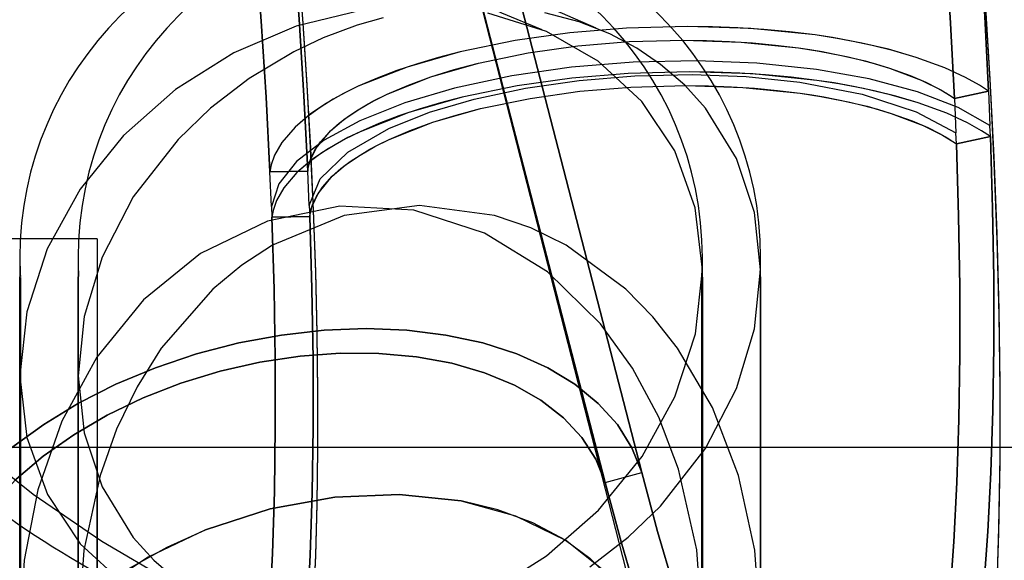
# Model space of a CAD drawing. Extents: x -15285 to 16658, y -3074 to 3470.
# Drawn here: x -4172 to -4146, y -2775 to -2761 of the extents above; entities that cross this region are included whole.
import ezdxf

# ---------------------------------------------------------------- set-up
doc = ezdxf.new("R2010")
doc.units = 0

msp = doc.modelspace()

# ---------------------------------------------------------------- linework, layer by layer
at = {"color": 7, "linetype": 'Continuous'}
for p, q in [((-4155.462, -2777.459), (-4167.754, -2729.565)), ((-4155.462, -2777.459), (-4167.754, -2729.565)), ((-4167.562, -2730.498), (-4156.517, -2773.209)), ((-4156.517, -2773.209), (-4167.562, -2730.498)), ((-4167.562, -2730.498), (-4156.517, -2773.209)), ((-4156.517, -2773.209), (-4167.562, -2730.498)), ((-4166.514, -2730.559), (-4155.552, -2772.948)), ((-4155.552, -2772.948), (-4166.514, -2730.559)), ((-4166.514, -2730.559), (-4155.552, -2772.948)), ((-4155.552, -2772.948), (-4166.514, -2730.559)), ((-4146.408, -2762.893), (-4147.305, -2763.084)), ((-4147.305, -2763.084), (-4146.408, -2762.893)), ((-4146.408, -2762.893), (-4147.305, -2763.084)), ((-4147.305, -2763.084), (-4146.408, -2762.893)), ((-4146.408, -2762.893), (-4146.371, -2763.8)), ((-4146.408, -2762.893), (-4146.371, -2763.8)), ((-4146.408, -2762.893), (-4146.371, -2763.8)), ((-4146.408, -2762.893), (-4146.371, -2763.8)), ((-4147.305, -2763.084), (-4147.268, -2763.991)), ((-4147.305, -2763.084), (-4147.268, -2763.991)), ((-4147.305, -2763.084), (-4147.268, -2763.991)), ((-4147.305, -2763.084), (-4147.268, -2763.991)), ((-4147.256, -2764.28), (-4147.268, -2763.991)), ((-4147.256, -2764.28), (-4147.268, -2763.991)), ((-4147.256, -2764.28), (-4147.268, -2763.991)), ((-4147.256, -2764.28), (-4147.268, -2763.991)), ((-4146.359, -2764.089), (-4146.371, -2763.8)), ((-4146.359, -2764.089), (-4146.371, -2763.8)), ((-4146.359, -2764.089), (-4146.371, -2763.8)), ((-4146.359, -2764.089), (-4146.371, -2763.8)), ((-4147.256, -2764.28), (-4146.359, -2764.089)), ((-4146.359, -2764.089), (-4147.256, -2764.28)), ((-4147.256, -2764.28), (-4146.359, -2764.089)), ((-4146.359, -2764.089), (-4147.256, -2764.28)), ((-4164.362, -2765), (-4165.36, -2765.022)), ((-4165.36, -2765.022), (-4164.362, -2765)), ((-4164.362, -2765), (-4165.36, -2765.022)), ((-4165.36, -2765.022), (-4164.362, -2765)), ((-4165.323, -2765.929), (-4165.36, -2765.022)), ((-4165.323, -2765.929), (-4165.36, -2765.022)), ((-4165.323, -2765.929), (-4165.36, -2765.022)), ((-4165.323, -2765.929), (-4165.36, -2765.022)), ((-4164.324, -2765.907), (-4164.362, -2765)), ((-4164.324, -2765.907), (-4164.362, -2765)), ((-4164.324, -2765.907), (-4164.362, -2765)), ((-4164.324, -2765.907), (-4164.362, -2765)), ((-4165.323, -2765.929), (-4165.311, -2766.218)), ((-4165.323, -2765.929), (-4165.311, -2766.218)), ((-4165.323, -2765.929), (-4165.311, -2766.218)), ((-4165.323, -2765.929), (-4165.311, -2766.218)), ((-4164.324, -2765.907), (-4164.312, -2766.196)), ((-4164.324, -2765.907), (-4164.312, -2766.196)), ((-4164.324, -2765.907), (-4164.312, -2766.196)), ((-4164.324, -2765.907), (-4164.312, -2766.196)), ((-4165.311, -2766.218), (-4164.312, -2766.196)), ((-4164.312, -2766.196), (-4165.311, -2766.218)), ((-4165.311, -2766.218), (-4164.312, -2766.196)), ((-4164.312, -2766.196), (-4165.311, -2766.218)), ((-4169.92, -2766.781), (-4172.92, -2766.781)), ((-4169.92, -2766.781), (-4169.92, -2800.781)), ((-4169.92, -2766.781), (-4169.92, -2800.781)), ((-4171.956, -2767.281), (-4171.956, -2777.188)), ((-4171.956, -2767.281), (-4171.956, -2800.281)), ((-4170.42, -2767.281), (-4170.42, -2777.188)), ((-4170.42, -2767.281), (-4170.42, -2800.281)), ((-4153.956, -2800.281), (-4153.956, -2767.281)), ((-4153.956, -2777.033), (-4153.956, -2767.281)), ((-4152.42, -2800.281), (-4152.42, -2767.281)), ((-4152.42, -2777.033), (-4152.42, -2767.281)), ((-4153.956, -2777.11), (-4153.956, -2767.598)), ((-4152.42, -2777.11), (-4152.42, -2767.598)), ((-4171.941, -2767.781), (-4171.959, -2767.781)), ((-4171.942, -2767.802), (-4171.942, -2799.776)), ((-4171.942, -2767.802), (-4171.942, -2799.776)), ((-4170.405, -2767.781), (-4170.422, -2767.781)), ((-4170.406, -2799.776), (-4170.406, -2767.802)), ((-4170.406, -2799.776), (-4170.406, -2767.802)), ((-4153.952, -2767.781), (-4153.975, -2767.781)), ((-4153.97, -2799.776), (-4153.97, -2767.802)), ((-4153.97, -2799.776), (-4153.97, -2767.802)), ((-4152.418, -2767.781), (-4152.435, -2767.781)), ((-4152.434, -2767.802), (-4152.434, -2799.776)), ((-4152.434, -2767.802), (-4152.434, -2799.776)), ((-4171.956, -2770.394), (-4171.956, -2777.11)), ((-4170.42, -2770.394), (-4170.42, -2777.11)), ((-4102.456, -2772.281), (-4172.456, -2772.281)), ((-4099.92, -2772.281), (-4169.92, -2772.281)), ((-4156.517, -2773.209), (-4155.552, -2772.948)), ((-4156.517, -2773.209), (-4155.552, -2772.948)), ((-4156.517, -2773.209), (-4155.552, -2772.948)), ((-4156.517, -2773.209), (-4155.552, -2772.948))]:
    msp.add_line(p, q, dxfattribs=at)
for points in [[(-4172.498, -2746.223), (-4173.394, -2746.982), (-4174.037, -2747.575), (-4175.195, -2748.774), (-4176.437, -2750.313), (-4177.52, -2751.996), (-4178.706, -2754.598), (-4179.374, -2757.232), (-4179.554, -2759.76), (-4179.295, -2762.266), (-4178.862, -2763.979), (-4178.186, -2765.74), (-4177.193, -2767.603), (-4175.766, -2769.603), (-4174.294, -2771.219), (-4173.107, -2772.314), (-4171.603, -2773.514), (-4169.792, -2774.75), (-4168.029, -2775.787), (-4166.637, -2776.514)], [(-4166.193, -2746.563), (-4165.897, -2748.6), (-4165.621, -2750.659), (-4165.367, -2752.732), (-4165.137, -2754.81), (-4164.931, -2756.886), (-4164.749, -2758.951), (-4164.594, -2760.997), (-4164.464, -2763.016), (-4164.362, -2765)], [(-4164.362, -2765), (-4164.464, -2763.016), (-4164.594, -2760.997), (-4164.749, -2758.951), (-4164.931, -2756.886), (-4165.137, -2754.81), (-4165.367, -2752.732), (-4165.621, -2750.659), (-4165.897, -2748.6), (-4166.193, -2746.563)], [(-4166.193, -2746.563), (-4165.897, -2748.6), (-4165.621, -2750.659), (-4165.367, -2752.732), (-4165.137, -2754.81), (-4164.931, -2756.886), (-4164.749, -2758.951), (-4164.594, -2760.997), (-4164.464, -2763.016), (-4164.362, -2765)], [(-4164.362, -2765), (-4164.464, -2763.016), (-4164.594, -2760.997), (-4164.749, -2758.951), (-4164.931, -2756.886), (-4165.137, -2754.81), (-4165.367, -2752.732), (-4165.621, -2750.659), (-4165.897, -2748.6), (-4166.193, -2746.563)], [(-4146.408, -2762.893), (-4146.51, -2760.924), (-4146.639, -2758.92), (-4146.793, -2756.889), (-4146.973, -2754.839), (-4147.178, -2752.779), (-4147.407, -2750.716), (-4147.658, -2748.659), (-4147.932, -2746.615)], [(-4147.932, -2746.615), (-4147.658, -2748.659), (-4147.407, -2750.716), (-4147.178, -2752.779), (-4146.973, -2754.839), (-4146.793, -2756.889), (-4146.639, -2758.92), (-4146.51, -2760.924), (-4146.408, -2762.893)], [(-4146.408, -2762.893), (-4146.51, -2760.924), (-4146.639, -2758.92), (-4146.793, -2756.889), (-4146.973, -2754.839), (-4147.178, -2752.779), (-4147.407, -2750.716), (-4147.658, -2748.659), (-4147.932, -2746.615)], [(-4147.932, -2746.615), (-4147.658, -2748.659), (-4147.407, -2750.716), (-4147.178, -2752.779), (-4146.973, -2754.839), (-4146.793, -2756.889), (-4146.639, -2758.92), (-4146.51, -2760.924), (-4146.408, -2762.893)], [(-4167.179, -2746.723), (-4166.884, -2748.744), (-4166.61, -2750.788), (-4166.359, -2752.845), (-4166.13, -2754.908), (-4165.925, -2756.968), (-4165.745, -2759.018), (-4165.591, -2761.049), (-4165.462, -2763.053), (-4165.36, -2765.022)], [(-4165.36, -2765.022), (-4165.462, -2763.053), (-4165.591, -2761.049), (-4165.745, -2759.018), (-4165.925, -2756.968), (-4166.13, -2754.908), (-4166.359, -2752.845), (-4166.61, -2750.788), (-4166.884, -2748.744), (-4167.179, -2746.723)], [(-4167.179, -2746.723), (-4166.884, -2748.744), (-4166.61, -2750.788), (-4166.359, -2752.845), (-4166.13, -2754.908), (-4165.925, -2756.968), (-4165.745, -2759.018), (-4165.591, -2761.049), (-4165.462, -2763.053), (-4165.36, -2765.022)], [(-4165.36, -2765.022), (-4165.462, -2763.053), (-4165.591, -2761.049), (-4165.745, -2759.018), (-4165.925, -2756.968), (-4166.13, -2754.908), (-4166.359, -2752.845), (-4166.61, -2750.788), (-4166.884, -2748.744), (-4167.179, -2746.723)], [(-4147.305, -2763.084), (-4147.408, -2761.1), (-4147.537, -2759.081), (-4147.693, -2757.035), (-4147.874, -2754.97), (-4148.08, -2752.894), (-4148.311, -2750.816), (-4148.564, -2748.743), (-4148.84, -2746.684)], [(-4148.84, -2746.684), (-4148.564, -2748.743), (-4148.311, -2750.816), (-4148.08, -2752.894), (-4147.874, -2754.97), (-4147.693, -2757.035), (-4147.537, -2759.081), (-4147.408, -2761.1), (-4147.305, -2763.084)], [(-4147.305, -2763.084), (-4147.408, -2761.1), (-4147.537, -2759.081), (-4147.693, -2757.035), (-4147.874, -2754.97), (-4148.08, -2752.894), (-4148.311, -2750.816), (-4148.564, -2748.743), (-4148.84, -2746.684)], [(-4148.84, -2746.684), (-4148.564, -2748.743), (-4148.311, -2750.816), (-4148.08, -2752.894), (-4147.874, -2754.97), (-4147.693, -2757.035), (-4147.537, -2759.081), (-4147.408, -2761.1), (-4147.305, -2763.084)], [(-4148.167, -2789.4), (-4147.683, -2787.828), (-4147.301, -2786.249), (-4147.005, -2784.703), (-4146.764, -2783.127), (-4146.567, -2781.51), (-4146.41, -2779.845), (-4146.288, -2778.128), (-4146.197, -2776.359), (-4146.137, -2774.539), (-4146.106, -2772.668), (-4146.104, -2770.752), (-4146.128, -2768.794), (-4146.179, -2766.8), (-4146.256, -2764.779), (-4146.358, -2762.742), (-4146.482, -2760.705), (-4146.625, -2758.703), (-4146.778, -2756.824), (-4146.918, -2755.267), (-4147.047, -2753.937), (-4147.22, -2752.283), (-4147.31, -2751.466)], [(-4148.137, -2789.311), (-4147.655, -2787.726), (-4147.281, -2786.151), (-4146.988, -2784.602), (-4146.749, -2783.022), (-4146.556, -2781.4), (-4146.401, -2779.729), (-4146.28, -2778.007), (-4146.192, -2776.233), (-4146.134, -2774.406), (-4146.105, -2772.53), (-4146.105, -2770.608), (-4146.131, -2768.645), (-4146.184, -2766.646), (-4146.263, -2764.621), (-4146.367, -2762.58), (-4146.493, -2760.542), (-4146.637, -2758.543), (-4146.79, -2756.682), (-4146.927, -2755.166), (-4147.058, -2753.823), (-4147.31, -2751.466)], [(-4158.181, -2761.277), (-4159.242, -2760.835), (-4160.716, -2760.122), (-4161.832, -2759.474), (-4162.675, -2758.884), (-4163.234, -2758.401), (-4163.464, -2758.156), (-4163.45, -2758.199), (-4163.355, -2758.436), (-4163.256, -2758.804), (-4163.213, -2759.067), (-4163.186, -2759.357), (-4163.174, -2759.69), (-4163.198, -2760.121)], [(-4164.616, -2759.513), (-4164.497, -2761.1), (-4164.389, -2762.73), (-4164.296, -2764.379), (-4164.22, -2766.027), (-4164.161, -2767.659), (-4164.123, -2769.259), (-4164.104, -2770.816), (-4164.104, -2772.319), (-4164.124, -2773.758), (-4164.163, -2775.124), (-4164.219, -2776.408)], [(-4164.616, -2759.521), (-4164.496, -2761.11), (-4164.388, -2762.741), (-4164.295, -2764.392), (-4164.219, -2766.042), (-4164.161, -2767.675), (-4164.122, -2769.277), (-4164.103, -2770.835), (-4164.104, -2772.339), (-4164.124, -2773.779), (-4164.163, -2775.145), (-4164.22, -2776.43)], [(-4156.758, -2761.231), (-4158.25, -2760.585)], [(-4162.963, -2760.765), (-4164.667, -2761.18), (-4166.315, -2761.881), (-4167.853, -2762.85), (-4169.222, -2764.059), (-4170.367, -2765.476), (-4171.232, -2767.046), (-4171.773, -2768.711), (-4171.956, -2770.396), (-4171.772, -2772.023), (-4171.23, -2773.521), (-4170.364, -2774.822), (-4169.217, -2775.882)], [(-4162.963, -2760.765), (-4164.667, -2761.18), (-4166.315, -2761.881), (-4167.853, -2762.85), (-4169.222, -2764.059), (-4170.367, -2765.476), (-4171.232, -2767.046), (-4171.773, -2768.711), (-4171.956, -2770.396), (-4171.772, -2772.023), (-4171.23, -2773.521), (-4170.364, -2774.822), (-4169.217, -2775.882)], [(-4159.601, -2776.113), (-4158.064, -2775.145), (-4156.694, -2773.935), (-4155.548, -2772.52), (-4154.682, -2770.949), (-4154.141, -2769.285), (-4153.956, -2767.598), (-4154.142, -2765.966), (-4154.685, -2764.466), (-4155.553, -2763.166), (-4156.701, -2762.106), (-4158.071, -2761.324), (-4159.61, -2760.835)], [(-4159.601, -2776.113), (-4158.064, -2775.145), (-4156.694, -2773.935), (-4155.548, -2772.52), (-4154.682, -2770.949), (-4154.141, -2769.285), (-4153.956, -2767.598), (-4154.142, -2765.966), (-4154.685, -2764.466), (-4155.553, -2763.166), (-4156.701, -2762.106), (-4158.071, -2761.324), (-4159.61, -2760.835)], [(-4152.42, -2767.598), (-4152.577, -2766.09), (-4153.052, -2764.666), (-4153.875, -2763.337), (-4154.421, -2762.734), (-4155.056, -2762.187), (-4155.682, -2761.763), (-4156.399, -2761.385), (-4157.208, -2761.067), (-4158.107, -2760.828)], [(-4152.42, -2767.598), (-4152.577, -2766.09), (-4153.052, -2764.666), (-4153.875, -2763.337), (-4154.421, -2762.734), (-4155.056, -2762.187), (-4155.682, -2761.763), (-4156.399, -2761.385), (-4157.208, -2761.067), (-4158.107, -2760.828)], [(-4162.378, -2760.96), (-4163.058, -2761.156), (-4163.954, -2761.491), (-4164.733, -2761.857), (-4165.912, -2762.56), (-4166.929, -2763.342), (-4167.784, -2764.164), (-4168.965, -2765.68), (-4169.788, -2767.265), (-4170.262, -2768.836), (-4170.42, -2770.394)], [(-4162.378, -2760.96), (-4163.058, -2761.156), (-4163.954, -2761.491), (-4164.733, -2761.857), (-4165.912, -2762.56), (-4166.929, -2763.342), (-4167.784, -2764.164), (-4168.965, -2765.68), (-4169.788, -2767.265), (-4170.262, -2768.836), (-4170.42, -2770.394)], [(-4146.408, -2762.893), (-4146.645, -2762.738), (-4147.017, -2762.53), (-4147.56, -2762.279), (-4148.317, -2762.002), (-4149.05, -2761.789), (-4149.754, -2761.625), (-4150.404, -2761.502), (-4150.985, -2761.412), (-4151.66, -2761.328), (-4152.339, -2761.265), (-4153.017, -2761.221), (-4153.691, -2761.195), (-4154.356, -2761.186), (-4155.961, -2761.231), (-4157.448, -2761.356), (-4158.889, -2761.56), (-4160.341, -2761.858), (-4161.745, -2762.259), (-4163.031, -2762.765), (-4163.436, -2762.966), (-4163.866, -2763.211), (-4164.296, -2763.502), (-4164.697, -2763.842), (-4165.045, -2764.244), (-4165.237, -2764.577), (-4165.327, -2764.837), (-4165.36, -2765.022)], [(-4146.408, -2762.893), (-4146.645, -2762.738), (-4147.017, -2762.53), (-4147.56, -2762.279), (-4148.317, -2762.002), (-4148.905, -2761.828), (-4149.477, -2761.686), (-4150.021, -2761.571), (-4150.527, -2761.481), (-4150.985, -2761.412), (-4152.678, -2761.24), (-4154.356, -2761.186), (-4155.961, -2761.231), (-4157.448, -2761.356), (-4158.889, -2761.56), (-4160.341, -2761.858), (-4160.912, -2762.006), (-4161.471, -2762.17), (-4162.014, -2762.352), (-4162.536, -2762.55), (-4163.031, -2762.765), (-4163.353, -2762.922), (-4163.693, -2763.107), (-4164.039, -2763.322), (-4164.379, -2763.566), (-4164.697, -2763.842), (-4165.045, -2764.244), (-4165.237, -2764.577), (-4165.327, -2764.837), (-4165.36, -2765.022)], [(-4146.408, -2762.893), (-4146.645, -2762.738), (-4147.017, -2762.53), (-4147.56, -2762.279), (-4148.317, -2762.002), (-4149.05, -2761.789), (-4149.754, -2761.625), (-4150.404, -2761.502), (-4150.985, -2761.412), (-4151.66, -2761.328), (-4152.339, -2761.265), (-4153.017, -2761.221), (-4153.691, -2761.195), (-4154.356, -2761.186), (-4155.961, -2761.231), (-4157.448, -2761.356), (-4158.889, -2761.56), (-4160.341, -2761.858), (-4161.745, -2762.259), (-4163.031, -2762.765), (-4163.436, -2762.966), (-4163.866, -2763.211), (-4164.296, -2763.502), (-4164.697, -2763.842), (-4165.045, -2764.244), (-4165.237, -2764.577), (-4165.327, -2764.837), (-4165.36, -2765.022)], [(-4146.408, -2762.893), (-4146.645, -2762.738), (-4147.017, -2762.53), (-4147.56, -2762.279), (-4148.317, -2762.002), (-4148.905, -2761.828), (-4149.477, -2761.686), (-4150.021, -2761.571), (-4150.527, -2761.481), (-4150.985, -2761.412), (-4152.678, -2761.24), (-4154.356, -2761.186), (-4155.961, -2761.231), (-4157.448, -2761.356), (-4158.889, -2761.56), (-4160.341, -2761.858), (-4160.912, -2762.006), (-4161.471, -2762.17), (-4162.014, -2762.352), (-4162.536, -2762.55), (-4163.031, -2762.765), (-4163.353, -2762.922), (-4163.693, -2763.107), (-4164.039, -2763.322), (-4164.379, -2763.566), (-4164.697, -2763.842), (-4165.045, -2764.244), (-4165.237, -2764.577), (-4165.327, -2764.837), (-4165.36, -2765.022)], [(-4164.362, -2765), (-4164.361, -2764.994), (-4164.36, -2764.98), (-4164.352, -2764.927), (-4164.3, -2764.724), (-4164.14, -2764.392), (-4163.765, -2763.938), (-4163.536, -2763.736), (-4163.29, -2763.55), (-4163.034, -2763.381), (-4162.774, -2763.228), (-4162.516, -2763.091), (-4162.265, -2762.969), (-4161.71, -2762.731), (-4161.118, -2762.517), (-4160.499, -2762.325), (-4159.859, -2762.156), (-4158.55, -2761.886), (-4157.241, -2761.701), (-4155.889, -2761.587), (-4154.441, -2761.548), (-4152.935, -2761.597), (-4151.424, -2761.751), (-4150.88, -2761.836), (-4150.289, -2761.949), (-4149.664, -2762.096), (-4149.022, -2762.282), (-4148.475, -2762.478), (-4148.059, -2762.657), (-4147.752, -2762.811), (-4147.536, -2762.934), (-4147.396, -2763.022), (-4147.33, -2763.067), (-4147.305, -2763.084)], [(-4164.362, -2765), (-4164.361, -2764.994), (-4164.36, -2764.98), (-4164.352, -2764.927), (-4164.329, -2764.821), (-4164.279, -2764.668), (-4164.185, -2764.468), (-4164.023, -2764.224), (-4163.765, -2763.938), (-4163.415, -2763.641), (-4163.034, -2763.381), (-4162.645, -2763.157), (-4162.265, -2762.969), (-4161.118, -2762.517), (-4159.859, -2762.156), (-4158.55, -2761.886), (-4157.241, -2761.701), (-4155.889, -2761.587), (-4154.441, -2761.548), (-4153.843, -2761.556), (-4153.239, -2761.58), (-4152.632, -2761.619), (-4152.025, -2761.676), (-4151.424, -2761.751), (-4151.12, -2761.796), (-4150.799, -2761.85), (-4150.462, -2761.913), (-4150.113, -2761.987), (-4149.754, -2762.072), (-4149.39, -2762.17), (-4149.022, -2762.282), (-4148.184, -2762.599), (-4147.67, -2762.856), (-4147.396, -2763.022), (-4147.33, -2763.067), (-4147.305, -2763.084)], [(-4164.362, -2765), (-4164.361, -2764.994), (-4164.36, -2764.98), (-4164.352, -2764.927), (-4164.3, -2764.724), (-4164.14, -2764.392), (-4163.765, -2763.938), (-4163.536, -2763.736), (-4163.29, -2763.55), (-4163.034, -2763.381), (-4162.774, -2763.228), (-4162.516, -2763.091), (-4162.265, -2762.969), (-4161.71, -2762.731), (-4161.118, -2762.517), (-4160.499, -2762.325), (-4159.859, -2762.156), (-4158.55, -2761.886), (-4157.241, -2761.701), (-4155.889, -2761.587), (-4154.441, -2761.548), (-4152.935, -2761.597), (-4151.424, -2761.751), (-4150.88, -2761.836), (-4150.289, -2761.949), (-4149.664, -2762.096), (-4149.022, -2762.282), (-4148.475, -2762.478), (-4148.059, -2762.657), (-4147.752, -2762.811), (-4147.536, -2762.934), (-4147.396, -2763.022), (-4147.33, -2763.067), (-4147.305, -2763.084)], [(-4164.362, -2765), (-4164.361, -2764.994), (-4164.36, -2764.98), (-4164.352, -2764.927), (-4164.329, -2764.821), (-4164.279, -2764.668), (-4164.185, -2764.468), (-4164.023, -2764.224), (-4163.765, -2763.938), (-4163.415, -2763.641), (-4163.034, -2763.381), (-4162.645, -2763.157), (-4162.265, -2762.969), (-4161.118, -2762.517), (-4159.859, -2762.156), (-4158.55, -2761.886), (-4157.241, -2761.701), (-4155.889, -2761.587), (-4154.441, -2761.548), (-4153.843, -2761.556), (-4153.239, -2761.58), (-4152.632, -2761.619), (-4152.025, -2761.676), (-4151.424, -2761.751), (-4151.12, -2761.796), (-4150.799, -2761.85), (-4150.462, -2761.913), (-4150.113, -2761.987), (-4149.754, -2762.072), (-4149.39, -2762.17), (-4149.022, -2762.282), (-4148.184, -2762.599), (-4147.67, -2762.856), (-4147.396, -2763.022), (-4147.33, -2763.067), (-4147.305, -2763.084)], [(-4146.371, -2763.8), (-4147.207, -2763.326), (-4148.279, -2762.909), (-4149.557, -2762.566), (-4150.948, -2762.319), (-4152.523, -2762.155), (-4154.101, -2762.093), (-4155.78, -2762.13), (-4157.411, -2762.263), (-4158.985, -2762.49), (-4160.492, -2762.812), (-4161.802, -2763.197), (-4162.993, -2763.672), (-4163.929, -2764.181), (-4164.66, -2764.749), (-4165.127, -2765.339), (-4165.323, -2765.929)], [(-4146.371, -2763.8), (-4147.207, -2763.326), (-4148.279, -2762.909), (-4149.557, -2762.566), (-4150.948, -2762.319), (-4152.523, -2762.155), (-4154.101, -2762.093), (-4155.78, -2762.13), (-4157.411, -2762.263), (-4158.985, -2762.49), (-4160.492, -2762.812), (-4161.802, -2763.197), (-4162.993, -2763.672), (-4163.929, -2764.181), (-4164.66, -2764.749), (-4165.127, -2765.339), (-4165.323, -2765.929)], [(-4146.371, -2763.8), (-4147.207, -2763.326), (-4148.279, -2762.909), (-4149.557, -2762.566), (-4150.948, -2762.319), (-4152.523, -2762.155), (-4154.101, -2762.093), (-4155.78, -2762.13), (-4157.411, -2762.263), (-4158.985, -2762.49), (-4160.492, -2762.812), (-4161.802, -2763.197), (-4162.993, -2763.672), (-4163.929, -2764.181), (-4164.66, -2764.749), (-4165.127, -2765.339), (-4165.323, -2765.929)], [(-4146.371, -2763.8), (-4147.207, -2763.326), (-4148.279, -2762.909), (-4149.557, -2762.566), (-4150.948, -2762.319), (-4152.523, -2762.155), (-4154.101, -2762.093), (-4155.78, -2762.13), (-4157.411, -2762.263), (-4158.985, -2762.49), (-4160.492, -2762.812), (-4161.802, -2763.197), (-4162.993, -2763.672), (-4163.929, -2764.181), (-4164.66, -2764.749), (-4165.127, -2765.339), (-4165.323, -2765.929)], [(-4146.359, -2764.089), (-4146.595, -2763.935), (-4146.967, -2763.727), (-4147.51, -2763.475), (-4148.267, -2763.198), (-4148.855, -2763.024), (-4149.428, -2762.881), (-4149.972, -2762.767), (-4150.477, -2762.677), (-4150.936, -2762.608), (-4152.629, -2762.436), (-4154.307, -2762.381), (-4155.911, -2762.426), (-4157.399, -2762.552), (-4158.839, -2762.755), (-4160.291, -2763.053), (-4160.862, -2763.201), (-4161.422, -2763.366), (-4161.965, -2763.547), (-4162.486, -2763.746), (-4162.981, -2763.961), (-4163.303, -2764.118), (-4163.643, -2764.303), (-4163.99, -2764.517), (-4164.33, -2764.762), (-4164.648, -2765.038), (-4164.996, -2765.44), (-4165.188, -2765.774), (-4165.278, -2766.034), (-4165.311, -2766.218)], [(-4146.359, -2764.089), (-4146.595, -2763.935), (-4146.967, -2763.727), (-4147.51, -2763.475), (-4148.267, -2763.198), (-4149, -2762.985), (-4149.704, -2762.821), (-4150.355, -2762.698), (-4150.936, -2762.608), (-4151.61, -2762.524), (-4152.289, -2762.46), (-4152.968, -2762.416), (-4153.642, -2762.39), (-4154.307, -2762.381), (-4155.911, -2762.426), (-4157.399, -2762.552), (-4158.839, -2762.755), (-4160.291, -2763.053), (-4161.696, -2763.454), (-4162.981, -2763.961), (-4163.387, -2764.162), (-4163.817, -2764.407), (-4164.246, -2764.698), (-4164.648, -2765.038), (-4164.996, -2765.44), (-4165.188, -2765.774), (-4165.278, -2766.034), (-4165.311, -2766.218)], [(-4146.359, -2764.089), (-4146.595, -2763.935), (-4146.967, -2763.727), (-4147.51, -2763.475), (-4148.267, -2763.198), (-4148.855, -2763.024), (-4149.428, -2762.881), (-4149.972, -2762.767), (-4150.477, -2762.677), (-4150.936, -2762.608), (-4152.629, -2762.436), (-4154.307, -2762.381), (-4155.911, -2762.426), (-4157.399, -2762.552), (-4158.839, -2762.755), (-4160.291, -2763.053), (-4160.862, -2763.201), (-4161.422, -2763.366), (-4161.965, -2763.547), (-4162.486, -2763.746), (-4162.981, -2763.961), (-4163.303, -2764.118), (-4163.643, -2764.303), (-4163.99, -2764.517), (-4164.33, -2764.762), (-4164.648, -2765.038), (-4164.996, -2765.44), (-4165.188, -2765.774), (-4165.278, -2766.034), (-4165.311, -2766.218)], [(-4146.359, -2764.089), (-4146.595, -2763.935), (-4146.967, -2763.727), (-4147.51, -2763.475), (-4148.267, -2763.198), (-4149, -2762.985), (-4149.704, -2762.821), (-4150.355, -2762.698), (-4150.936, -2762.608), (-4151.61, -2762.524), (-4152.289, -2762.46), (-4152.968, -2762.416), (-4153.642, -2762.39), (-4154.307, -2762.381), (-4155.911, -2762.426), (-4157.399, -2762.552), (-4158.839, -2762.755), (-4160.291, -2763.053), (-4161.696, -2763.454), (-4162.981, -2763.961), (-4163.387, -2764.162), (-4163.817, -2764.407), (-4164.246, -2764.698), (-4164.648, -2765.038), (-4164.996, -2765.44), (-4165.188, -2765.774), (-4165.278, -2766.034), (-4165.311, -2766.218)], [(-4164.324, -2765.907), (-4164.037, -2765.202), (-4163.31, -2764.498), (-4162.228, -2763.876), (-4161.155, -2763.449), (-4159.977, -2763.102), (-4158.62, -2762.812), (-4157.203, -2762.608), (-4155.736, -2762.488), (-4154.225, -2762.455), (-4152.804, -2762.51), (-4151.387, -2762.658), (-4149.741, -2762.973), (-4148.313, -2763.435), (-4147.268, -2763.991)], [(-4164.324, -2765.907), (-4164.037, -2765.202), (-4163.31, -2764.498), (-4162.228, -2763.876), (-4161.155, -2763.449), (-4159.977, -2763.102), (-4158.62, -2762.812), (-4157.203, -2762.608), (-4155.736, -2762.488), (-4154.225, -2762.455), (-4152.804, -2762.51), (-4151.387, -2762.658), (-4149.741, -2762.973), (-4148.313, -2763.435), (-4147.268, -2763.991)], [(-4164.324, -2765.907), (-4164.037, -2765.202), (-4163.31, -2764.498), (-4162.228, -2763.876), (-4161.155, -2763.449), (-4159.977, -2763.102), (-4158.62, -2762.812), (-4157.203, -2762.608), (-4155.736, -2762.488), (-4154.225, -2762.455), (-4152.804, -2762.51), (-4151.387, -2762.658), (-4149.741, -2762.973), (-4148.313, -2763.435), (-4147.268, -2763.991)], [(-4164.324, -2765.907), (-4164.037, -2765.202), (-4163.31, -2764.498), (-4162.228, -2763.876), (-4161.155, -2763.449), (-4159.977, -2763.102), (-4158.62, -2762.812), (-4157.203, -2762.608), (-4155.736, -2762.488), (-4154.225, -2762.455), (-4152.804, -2762.51), (-4151.387, -2762.658), (-4149.741, -2762.973), (-4148.313, -2763.435), (-4147.268, -2763.991)], [(-4164.312, -2766.196), (-4164.312, -2766.19), (-4164.31, -2766.176), (-4164.302, -2766.123), (-4164.279, -2766.017), (-4164.23, -2765.864), (-4164.135, -2765.665), (-4163.973, -2765.42), (-4163.716, -2765.134), (-4163.365, -2764.836), (-4162.985, -2764.577), (-4162.595, -2764.353), (-4162.216, -2764.165), (-4161.069, -2763.712), (-4159.81, -2763.352), (-4158.5, -2763.082), (-4157.191, -2762.897), (-4155.84, -2762.783), (-4154.392, -2762.743), (-4153.794, -2762.751), (-4153.189, -2762.775), (-4152.582, -2762.815), (-4151.976, -2762.872), (-4151.375, -2762.947), (-4151.071, -2762.992), (-4150.749, -2763.046), (-4150.413, -2763.109), (-4150.064, -2763.183), (-4149.705, -2763.268), (-4149.34, -2763.366), (-4148.973, -2763.478), (-4148.135, -2763.796), (-4147.621, -2764.052), (-4147.347, -2764.218), (-4147.281, -2764.263), (-4147.256, -2764.28)], [(-4164.312, -2766.196), (-4164.312, -2766.19), (-4164.31, -2766.176), (-4164.302, -2766.123), (-4164.25, -2765.92), (-4164.09, -2765.588), (-4163.716, -2765.134), (-4163.487, -2764.932), (-4163.241, -2764.746), (-4162.985, -2764.577), (-4162.725, -2764.424), (-4162.467, -2764.287), (-4162.216, -2764.165), (-4161.66, -2763.927), (-4161.069, -2763.712), (-4160.449, -2763.521), (-4159.81, -2763.352), (-4158.5, -2763.082), (-4157.191, -2762.897), (-4155.84, -2762.783), (-4154.392, -2762.743), (-4152.886, -2762.793), (-4151.375, -2762.947), (-4150.831, -2763.032), (-4150.24, -2763.145), (-4149.614, -2763.292), (-4148.973, -2763.478), (-4148.426, -2763.674), (-4148.009, -2763.853), (-4147.702, -2764.007), (-4147.486, -2764.13), (-4147.347, -2764.218), (-4147.281, -2764.263), (-4147.256, -2764.28)], [(-4164.312, -2766.196), (-4164.312, -2766.19), (-4164.31, -2766.176), (-4164.302, -2766.123), (-4164.279, -2766.017), (-4164.23, -2765.864), (-4164.135, -2765.665), (-4163.973, -2765.42), (-4163.716, -2765.134), (-4163.365, -2764.836), (-4162.985, -2764.577), (-4162.595, -2764.353), (-4162.216, -2764.165), (-4161.069, -2763.712), (-4159.81, -2763.352), (-4158.5, -2763.082), (-4157.191, -2762.897), (-4155.84, -2762.783), (-4154.392, -2762.743), (-4153.794, -2762.751), (-4153.189, -2762.775), (-4152.582, -2762.815), (-4151.976, -2762.872), (-4151.375, -2762.947), (-4151.071, -2762.992), (-4150.749, -2763.046), (-4150.413, -2763.109), (-4150.064, -2763.183), (-4149.705, -2763.268), (-4149.34, -2763.366), (-4148.973, -2763.478), (-4148.135, -2763.796), (-4147.621, -2764.052), (-4147.347, -2764.218), (-4147.281, -2764.263), (-4147.256, -2764.28)], [(-4164.312, -2766.196), (-4164.312, -2766.19), (-4164.31, -2766.176), (-4164.302, -2766.123), (-4164.25, -2765.92), (-4164.09, -2765.588), (-4163.716, -2765.134), (-4163.487, -2764.932), (-4163.241, -2764.746), (-4162.985, -2764.577), (-4162.725, -2764.424), (-4162.467, -2764.287), (-4162.216, -2764.165), (-4161.66, -2763.927), (-4161.069, -2763.712), (-4160.449, -2763.521), (-4159.81, -2763.352), (-4158.5, -2763.082), (-4157.191, -2762.897), (-4155.84, -2762.783), (-4154.392, -2762.743), (-4152.886, -2762.793), (-4151.375, -2762.947), (-4150.831, -2763.032), (-4150.24, -2763.145), (-4149.614, -2763.292), (-4148.973, -2763.478), (-4148.426, -2763.674), (-4148.009, -2763.853), (-4147.702, -2764.007), (-4147.486, -2764.13), (-4147.347, -2764.218), (-4147.281, -2764.263), (-4147.256, -2764.28)], [(-4147.427, -2776.241), (-4147.32, -2774.768), (-4147.241, -2773.205), (-4147.188, -2771.56), (-4147.163, -2769.837), (-4147.166, -2768.045), (-4147.197, -2766.19), (-4147.256, -2764.28)], [(-4147.256, -2764.28), (-4147.197, -2766.19), (-4147.166, -2768.045), (-4147.163, -2769.837), (-4147.188, -2771.56), (-4147.241, -2773.205), (-4147.32, -2774.768), (-4147.427, -2776.241)], [(-4147.427, -2776.241), (-4147.32, -2774.768), (-4147.241, -2773.205), (-4147.188, -2771.56), (-4147.163, -2769.837), (-4147.166, -2768.045), (-4147.197, -2766.19), (-4147.256, -2764.28)], [(-4147.256, -2764.28), (-4147.197, -2766.19), (-4147.166, -2768.045), (-4147.163, -2769.837), (-4147.188, -2771.56), (-4147.241, -2773.205), (-4147.32, -2774.768), (-4147.427, -2776.241)], [(-4146.53, -2775.959), (-4146.423, -2774.498), (-4146.344, -2772.947), (-4146.292, -2771.314), (-4146.268, -2769.604), (-4146.271, -2767.826), (-4146.301, -2765.985), (-4146.359, -2764.089)], [(-4146.359, -2764.089), (-4146.301, -2765.985), (-4146.271, -2767.826), (-4146.268, -2769.604), (-4146.292, -2771.314), (-4146.344, -2772.947), (-4146.423, -2774.498), (-4146.53, -2775.959)], [(-4146.53, -2775.959), (-4146.423, -2774.498), (-4146.344, -2772.947), (-4146.292, -2771.314), (-4146.268, -2769.604), (-4146.271, -2767.826), (-4146.301, -2765.985), (-4146.359, -2764.089)], [(-4146.359, -2764.089), (-4146.301, -2765.985), (-4146.271, -2767.826), (-4146.268, -2769.604), (-4146.292, -2771.314), (-4146.344, -2772.947), (-4146.423, -2774.498), (-4146.53, -2775.959)], [(-4153.956, -2777.11), (-4154.106, -2774.983), (-4154.586, -2772.86), (-4155.108, -2771.49), (-4155.799, -2770.191), (-4156.64, -2769.024), (-4158.042, -2767.656), (-4159.703, -2766.632), (-4161.565, -2766.032), (-4163.514, -2765.924), (-4165.422, -2766.315), (-4167.188, -2767.17), (-4168.694, -2768.389), (-4169.928, -2769.903), (-4170.85, -2771.591), (-4171.483, -2773.398), (-4171.843, -2775.257), (-4171.956, -2777.11)], [(-4153.956, -2777.11), (-4154.106, -2774.983), (-4154.586, -2772.86), (-4155.108, -2771.49), (-4155.799, -2770.191), (-4156.64, -2769.024), (-4158.042, -2767.656), (-4159.703, -2766.632), (-4161.565, -2766.032), (-4163.514, -2765.924), (-4165.422, -2766.315), (-4167.188, -2767.17), (-4168.694, -2768.389), (-4169.928, -2769.903), (-4170.85, -2771.591), (-4171.483, -2773.398), (-4171.843, -2775.257), (-4171.956, -2777.11)], [(-4152.42, -2777.11), (-4152.568, -2774.994), (-4153.001, -2773.02), (-4153.692, -2771.232), (-4154.611, -2769.666), (-4155.259, -2768.842), (-4155.971, -2768.112), (-4157.549, -2766.952), (-4158.477, -2766.495), (-4159.439, -2766.167), (-4161.42, -2765.903), (-4163.401, -2766.167), (-4165.291, -2766.952), (-4166.103, -2767.48), (-4166.869, -2768.112), (-4168.229, -2769.666), (-4168.865, -2770.684), (-4169.405, -2771.805), (-4169.839, -2773.02), (-4170.272, -2774.994), (-4170.42, -2777.11)], [(-4152.42, -2777.11), (-4152.568, -2774.994), (-4153.001, -2773.02), (-4153.692, -2771.232), (-4154.611, -2769.666), (-4155.259, -2768.842), (-4155.971, -2768.112), (-4157.549, -2766.952), (-4158.477, -2766.495), (-4159.439, -2766.167), (-4161.42, -2765.903), (-4163.401, -2766.167), (-4165.291, -2766.952), (-4166.103, -2767.48), (-4166.869, -2768.112), (-4168.229, -2769.666), (-4168.865, -2770.684), (-4169.405, -2771.805), (-4169.839, -2773.02), (-4170.272, -2774.994), (-4170.42, -2777.11)], [(-4165.311, -2766.218), (-4165.253, -2768.114), (-4165.223, -2769.955), (-4165.22, -2771.734), (-4165.244, -2773.443), (-4165.296, -2775.076), (-4165.375, -2776.627)], [(-4165.375, -2776.627), (-4165.296, -2775.076), (-4165.244, -2773.443), (-4165.22, -2771.734), (-4165.223, -2769.955), (-4165.253, -2768.114), (-4165.311, -2766.218)], [(-4165.311, -2766.218), (-4165.253, -2768.114), (-4165.223, -2769.955), (-4165.22, -2771.734), (-4165.244, -2773.443), (-4165.296, -2775.076), (-4165.375, -2776.627)], [(-4165.375, -2776.627), (-4165.296, -2775.076), (-4165.244, -2773.443), (-4165.22, -2771.734), (-4165.223, -2769.955), (-4165.253, -2768.114), (-4165.311, -2766.218)], [(-4164.312, -2766.196), (-4164.254, -2768.106), (-4164.223, -2769.961), (-4164.22, -2771.754), (-4164.245, -2773.476), (-4164.297, -2775.122), (-4164.377, -2776.684)], [(-4164.377, -2776.684), (-4164.297, -2775.122), (-4164.245, -2773.476), (-4164.22, -2771.754), (-4164.223, -2769.961), (-4164.254, -2768.106), (-4164.312, -2766.196)], [(-4164.312, -2766.196), (-4164.254, -2768.106), (-4164.223, -2769.961), (-4164.22, -2771.754), (-4164.245, -2773.476), (-4164.297, -2775.122), (-4164.377, -2776.684)], [(-4164.377, -2776.684), (-4164.297, -2775.122), (-4164.245, -2773.476), (-4164.22, -2771.754), (-4164.223, -2769.961), (-4164.254, -2768.106), (-4164.312, -2766.196)], [(-4156.928, -2775.432), (-4155.911, -2774.65), (-4155.056, -2773.828), (-4153.875, -2772.312), (-4153.052, -2770.726), (-4152.577, -2769.156), (-4152.42, -2767.598)], [(-4156.928, -2775.432), (-4155.911, -2774.65), (-4155.056, -2773.828), (-4153.875, -2772.312), (-4153.052, -2770.726), (-4152.577, -2769.156), (-4152.42, -2767.598)], [(-4171.956, -2783.249), (-4171.956, -2767.786), (-4171.956, -2777.312)], [(-4171.956, -2783.249), (-4171.956, -2767.786), (-4171.956, -2777.312)], [(-4170.42, -2777.312), (-4170.42, -2767.786), (-4170.42, -2783.249)], [(-4170.42, -2777.312), (-4170.42, -2767.786), (-4170.42, -2783.249)], [(-4153.956, -2776.858), (-4153.956, -2767.795), (-4153.956, -2783.249)], [(-4153.956, -2776.858), (-4153.956, -2767.795), (-4153.956, -2783.249)], [(-4152.42, -2783.249), (-4152.42, -2767.786), (-4152.42, -2777.312)], [(-4152.42, -2783.249), (-4152.42, -2767.786), (-4152.42, -2777.312)], [(-4174.504, -2775.077), (-4174.088, -2774.347), (-4173.555, -2773.632), (-4172.911, -2772.943), (-4172.165, -2772.289), (-4171.328, -2771.678), (-4170.409, -2771.118), (-4169.422, -2770.617), (-4168.379, -2770.182), (-4167.294, -2769.817), (-4166.181, -2769.529), (-4165.055, -2769.32), (-4163.932, -2769.194), (-4162.825, -2769.152), (-4161.749, -2769.194), (-4160.719, -2769.321), (-4159.749, -2769.53), (-4158.85, -2769.819), (-4158.036, -2770.184), (-4157.316, -2770.62), (-4156.7, -2771.122), (-4156.197, -2771.682), (-4155.813, -2772.293), (-4155.552, -2772.948)], [(-4155.552, -2772.948), (-4155.813, -2772.293), (-4156.197, -2771.682), (-4156.7, -2771.122), (-4157.316, -2770.62), (-4158.036, -2770.184), (-4158.85, -2769.819), (-4159.749, -2769.53), (-4160.719, -2769.321), (-4161.749, -2769.194), (-4162.825, -2769.152), (-4163.932, -2769.194), (-4165.055, -2769.32), (-4166.181, -2769.529), (-4167.294, -2769.817), (-4168.379, -2770.182), (-4169.422, -2770.617), (-4170.409, -2771.118), (-4171.328, -2771.678), (-4172.165, -2772.289), (-4172.911, -2772.943), (-4173.555, -2773.632), (-4174.088, -2774.347), (-4174.504, -2775.077)], [(-4174.504, -2775.077), (-4174.088, -2774.347), (-4173.555, -2773.632), (-4172.911, -2772.943), (-4172.165, -2772.289), (-4171.328, -2771.678), (-4170.409, -2771.118), (-4169.422, -2770.617), (-4168.379, -2770.182), (-4167.294, -2769.817), (-4166.181, -2769.529), (-4165.055, -2769.32), (-4163.932, -2769.194), (-4162.825, -2769.152), (-4161.749, -2769.194), (-4160.719, -2769.321), (-4159.749, -2769.53), (-4158.85, -2769.819), (-4158.036, -2770.184), (-4157.316, -2770.62), (-4156.7, -2771.122), (-4156.197, -2771.682), (-4155.813, -2772.293), (-4155.552, -2772.948)], [(-4155.552, -2772.948), (-4155.813, -2772.293), (-4156.197, -2771.682), (-4156.7, -2771.122), (-4157.316, -2770.62), (-4158.036, -2770.184), (-4158.85, -2769.819), (-4159.749, -2769.53), (-4160.719, -2769.321), (-4161.749, -2769.194), (-4162.825, -2769.152), (-4163.932, -2769.194), (-4165.055, -2769.32), (-4166.181, -2769.529), (-4167.294, -2769.817), (-4168.379, -2770.182), (-4169.422, -2770.617), (-4170.409, -2771.118), (-4171.328, -2771.678), (-4172.165, -2772.289), (-4172.911, -2772.943), (-4173.555, -2773.632), (-4174.088, -2774.347), (-4174.504, -2775.077)], [(-4156.517, -2773.209), (-4156.765, -2772.594), (-4157.134, -2772.022), (-4157.62, -2771.501), (-4158.216, -2771.039), (-4158.912, -2770.642), (-4159.699, -2770.316), (-4160.566, -2770.066), (-4161.499, -2769.895), (-4162.486, -2769.806), (-4163.513, -2769.801), (-4164.563, -2769.878), (-4165.623, -2770.038), (-4166.677, -2770.277), (-4167.71, -2770.593), (-4168.706, -2770.98), (-4169.652, -2771.434), (-4170.533, -2771.948), (-4171.338, -2772.513), (-4172.054, -2773.123), (-4172.671, -2773.768), (-4173.18, -2774.439), (-4173.574, -2775.126)], [(-4173.574, -2775.126), (-4173.18, -2774.439), (-4172.671, -2773.768), (-4172.054, -2773.123), (-4171.338, -2772.513), (-4170.533, -2771.948), (-4169.652, -2771.434), (-4168.706, -2770.98), (-4167.71, -2770.593), (-4166.677, -2770.277), (-4165.623, -2770.038), (-4164.563, -2769.878), (-4163.513, -2769.801), (-4162.486, -2769.806), (-4161.499, -2769.895), (-4160.566, -2770.066), (-4159.699, -2770.316), (-4158.912, -2770.642), (-4158.216, -2771.039), (-4157.62, -2771.501), (-4157.134, -2772.022), (-4156.765, -2772.594), (-4156.517, -2773.209)], [(-4156.517, -2773.209), (-4156.765, -2772.594), (-4157.134, -2772.022), (-4157.62, -2771.501), (-4158.216, -2771.039), (-4158.912, -2770.642), (-4159.699, -2770.316), (-4160.566, -2770.066), (-4161.499, -2769.895), (-4162.486, -2769.806), (-4163.513, -2769.801), (-4164.563, -2769.878), (-4165.623, -2770.038), (-4166.677, -2770.277), (-4167.71, -2770.593), (-4168.706, -2770.98), (-4169.652, -2771.434), (-4170.533, -2771.948), (-4171.338, -2772.513), (-4172.054, -2773.123), (-4172.671, -2773.768), (-4173.18, -2774.439), (-4173.574, -2775.126)], [(-4173.574, -2775.126), (-4173.18, -2774.439), (-4172.671, -2773.768), (-4172.054, -2773.123), (-4171.338, -2772.513), (-4170.533, -2771.948), (-4169.652, -2771.434), (-4168.706, -2770.98), (-4167.71, -2770.593), (-4166.677, -2770.277), (-4165.623, -2770.038), (-4164.563, -2769.878), (-4163.513, -2769.801), (-4162.486, -2769.806), (-4161.499, -2769.895), (-4160.566, -2770.066), (-4159.699, -2770.316), (-4158.912, -2770.642), (-4158.216, -2771.039), (-4157.62, -2771.501), (-4157.134, -2772.022), (-4156.765, -2772.594), (-4156.517, -2773.209)], [(-4170.42, -2770.394), (-4170.262, -2771.902), (-4169.788, -2773.325), (-4168.965, -2774.655), (-4168.419, -2775.258), (-4167.784, -2775.805)], [(-4170.42, -2770.394), (-4170.262, -2771.902), (-4169.788, -2773.325), (-4168.965, -2774.655), (-4168.419, -2775.258), (-4167.784, -2775.805)], [(-4169.92, -2795.281), (-4169.92, -2772.281)], [(-4169.92, -2795.281), (-4169.92, -2772.281)], [(-4155.552, -2772.948), (-4155.136, -2774.498), (-4154.712, -2775.96)], [(-4154.712, -2775.96), (-4155.136, -2774.498), (-4155.552, -2772.948)], [(-4155.552, -2772.948), (-4155.136, -2774.498), (-4154.712, -2775.96)], [(-4154.712, -2775.96), (-4155.136, -2774.498), (-4155.552, -2772.948)], [(-4156.517, -2773.209), (-4156.098, -2774.772), (-4155.671, -2776.245)], [(-4155.671, -2776.245), (-4156.098, -2774.772), (-4156.517, -2773.209)], [(-4156.517, -2773.209), (-4156.098, -2774.772), (-4155.671, -2776.245)], [(-4155.671, -2776.245), (-4156.098, -2774.772), (-4156.517, -2773.209)], [(-4163.647, -2773.594), (-4165.358, -2773.904), (-4167.056, -2774.452), (-4168.575, -2775.175), (-4170.017, -2776.13), (-4170.751, -2776.759), (-4171.456, -2777.504), (-4172.084, -2778.364), (-4172.093, -2778.379), (-4172.106, -2778.4), (-4172.142, -2778.459), (-4172.242, -2778.632), (-4172.509, -2779.162), (-4172.771, -2779.875), (-4172.946, -2780.809)], [(-4172.946, -2780.809), (-4172.738, -2779.765), (-4172.437, -2779.006), (-4172.19, -2778.541), (-4172.116, -2778.417), (-4172.088, -2778.371), (-4172.07, -2778.343), (-4172.057, -2778.321), (-4172.029, -2778.279), (-4171.974, -2778.194), (-4171.86, -2778.028), (-4171.622, -2777.709), (-4171.11, -2777.117), (-4170.017, -2776.13), (-4169.069, -2775.468), (-4168.073, -2774.908), (-4167.056, -2774.452), (-4165.358, -2773.904), (-4163.647, -2773.594)], [(-4163.647, -2773.594), (-4165.358, -2773.904), (-4167.056, -2774.452), (-4168.575, -2775.175), (-4170.017, -2776.13), (-4170.751, -2776.759), (-4171.456, -2777.504), (-4172.084, -2778.364), (-4172.093, -2778.379), (-4172.106, -2778.4), (-4172.142, -2778.459), (-4172.242, -2778.632), (-4172.509, -2779.162), (-4172.771, -2779.875), (-4172.946, -2780.809)], [(-4172.946, -2780.809), (-4172.738, -2779.765), (-4172.437, -2779.006), (-4172.19, -2778.541), (-4172.116, -2778.417), (-4172.088, -2778.371), (-4172.07, -2778.343), (-4172.057, -2778.321), (-4172.029, -2778.279), (-4171.974, -2778.194), (-4171.86, -2778.028), (-4171.622, -2777.709), (-4171.11, -2777.117), (-4170.017, -2776.13), (-4169.069, -2775.468), (-4168.073, -2774.908), (-4167.056, -2774.452), (-4165.358, -2773.904), (-4163.647, -2773.594)], [(-4155.35, -2778.832), (-4155.388, -2777.815), (-4155.569, -2777.11), (-4155.745, -2776.691), (-4155.817, -2776.55), (-4155.831, -2776.524), (-4155.836, -2776.515), (-4155.846, -2776.496), (-4155.867, -2776.459), (-4155.91, -2776.386), (-4155.999, -2776.243), (-4156.19, -2775.972), (-4156.615, -2775.486), (-4157.568, -2774.729), (-4158.428, -2774.271), (-4159.353, -2773.928), (-4160.315, -2773.694), (-4161.955, -2773.522), (-4163.647, -2773.594)], [(-4163.647, -2773.594), (-4161.955, -2773.522), (-4160.315, -2773.694), (-4158.884, -2774.085), (-4157.568, -2774.729), (-4156.922, -2775.203), (-4156.326, -2775.801), (-4155.826, -2776.534), (-4155.819, -2776.547), (-4155.809, -2776.566), (-4155.782, -2776.618), (-4155.707, -2776.772), (-4155.521, -2777.252), (-4155.372, -2777.92), (-4155.35, -2778.832)], [(-4155.35, -2778.832), (-4155.388, -2777.815), (-4155.569, -2777.11), (-4155.745, -2776.691), (-4155.817, -2776.55), (-4155.831, -2776.524), (-4155.836, -2776.515), (-4155.846, -2776.496), (-4155.867, -2776.459), (-4155.91, -2776.386), (-4155.999, -2776.243), (-4156.19, -2775.972), (-4156.615, -2775.486), (-4157.568, -2774.729), (-4158.428, -2774.271), (-4159.353, -2773.928), (-4160.315, -2773.694), (-4161.955, -2773.522), (-4163.647, -2773.594)], [(-4163.647, -2773.594), (-4161.955, -2773.522), (-4160.315, -2773.694), (-4158.884, -2774.085), (-4157.568, -2774.729), (-4156.922, -2775.203), (-4156.326, -2775.801), (-4155.826, -2776.534), (-4155.819, -2776.547), (-4155.809, -2776.566), (-4155.782, -2776.618), (-4155.707, -2776.772), (-4155.521, -2777.252), (-4155.372, -2777.92), (-4155.35, -2778.832)]]:
    msp.add_lwpolyline(points, dxfattribs=at)
for centre, radius, start, end in [((-4162.956, -2767.281), 9, 0, 180), ((-4161.42, -2767.281), 9, 0, 180), ((-4162.956, -2767.281), 9, 180, 183.1847), ((-4161.42, -2767.281), 9, 180, 183.1847), ((-4162.956, -2767.281), 9, 356.8153, 0), ((-4161.42, -2767.281), 9, 356.8153, 0), ((-4154.948, -2749.188), 30.357, 227.4946, 244.1238)]:
    msp.add_arc(centre, radius, start, end, dxfattribs=at)

doc.saveas('drawing.dxf')
